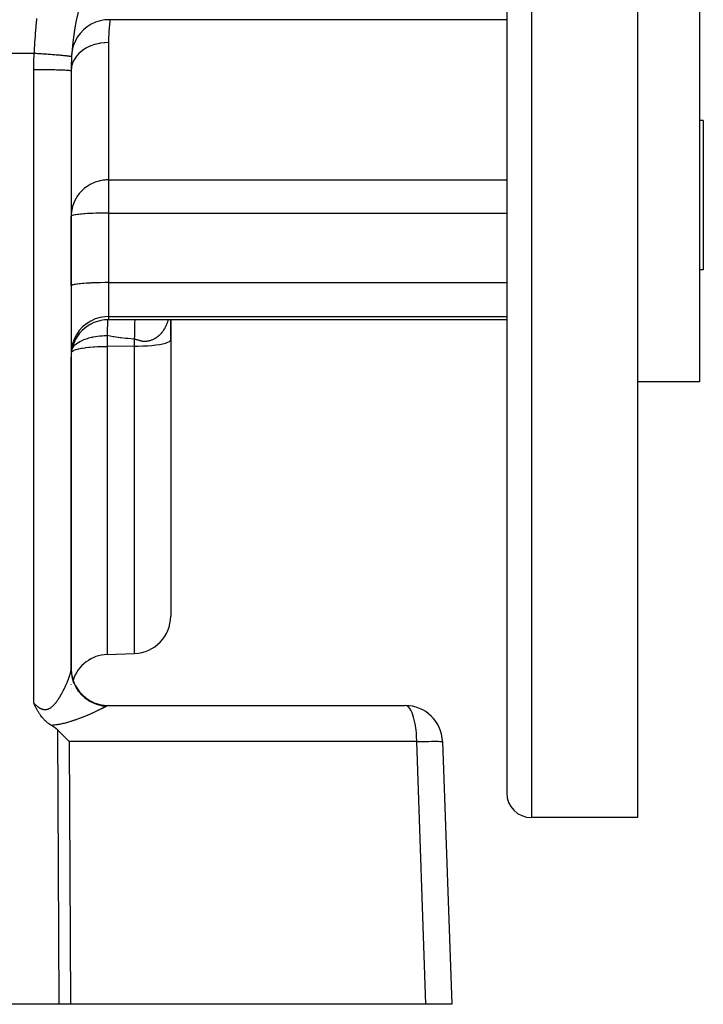
# Model space of a CAD drawing. Extents: x 24 to 1180, y -650 to 283.
# Drawn here: x 824 to 879, y -291 to -212 of the extents above; entities that cross this region are included whole.
import ezdxf

# ---------------------------------------------------------------- set-up
doc = ezdxf.new("R2010")
doc.units = 0
doc.linetypes.add('DASHED', pattern=[11.05, 8.7, -2.35])
doc.layers.get('0').update_dxf_attribs({"linetype": 'CONTINUOUS'})
doc.layers.add('NEVIDI', color=4, linetype='DASHED')

msp = doc.modelspace()

# ---------------------------------------------------------------- linework, layer by layer
at = {"color": 2}
for p, q in [((863, -175.999995), (863, -273.999995)), ((863, -175.999995), (863, -273.999995)), ((873.5, -175.999995), (873.5, -275.999995)), ((878.5, -175.999995), (878.5, -240.999995)), ((830.700837, -211.923768), (830.322164, -211.991054)), ((831.035293, -211.905057), (830.700837, -211.923768)), ((863, -211.905095), (831.035288, -211.905095)), ((828.983434, -212.716473), (828.720299, -212.996972)), ((829.280303, -212.471955), (828.983434, -212.716473)), ((829.606012, -212.267422), (829.280303, -212.471955)), ((829.955209, -212.106231), (829.606012, -212.267422)), ((830.322164, -211.991054), (829.955209, -212.106231)), ((828.495209, -213.308826), (828.311859, -213.646911)), ((828.720299, -212.996972), (828.495209, -213.308826)), ((828.173284, -214.00568), (828.081746, -214.379229)), ((828.311859, -213.646911), (828.173284, -214.00568)), ((828.081746, -214.379229), (828.041531, -214.71178)), ((828, -215.999995), (828, -264.093362)), ((878.8, -219.999995), (878.5, -219.999995)), ((878.8, -219.999995), (878.8, -225.999995)), ((878.8, -225.999995), (878.8, -231.999995)), ((828, -233.282932), (828, -227.694434)), ((878.8, -231.999995), (878.5, -231.999995)), ((828, -233.282932), (828, -238.734735)), ((863, -235.999995), (831, -235.999995)), ((836, -235.999995), (836, -237.614047)), ((836, -237.614047), (836, -235.999995)), ((836, -237.614047), (836, -259.823562)), ((836, -237.614047), (836, -259.823562)), ((828, -238.734735), (828, -238.999995)), ((828, -238.999995), (828, -264.023372)), ((828, -263.999995), (828, -238.999995)), ((878.5, -240.999995), (873.5, -240.999995)), ((830.895302, -262.898889), (833.104698, -262.821735)), ((828, -264.023372), (828, -263.999995)), ((828, -264.093362), (828, -263.999995)), ((828, -264.123069), (828, -264.093362)), ((828, -264.093362), (828, -264.123069)), ((828, -264.227474), (828, -264.213576)), ((828, -264.213697), (828, -264.227474)), ((828, -264.673928), (828, -264.670301)), ((828, -264.670301), (828, -264.673928)), ((828.016367, -264.460216), (828.016305, -264.444651)), ((828, -265.296575), (828, -265.293496)), ((828, -265.609077), (828, -265.608039)), ((828, -265.608044), (828, -265.609077)), ((825.019284, -266.849618), (825, -266.807452)), ((825.030648, -266.874265), (825.019284, -266.849618)), ((825.056193, -266.929086), (825.030648, -266.874265)), ((825.079389, -266.978137), (825.056193, -266.929086)), ((825.093949, -267.008551), (825.079389, -266.978137)), ((825.131823, -267.086257), (825.093949, -267.008551)), ((825.132719, -267.088069), (825.131823, -267.086257)), ((825.135167, -267.093016), (825.132719, -267.088069)), ((825.172664, -267.167653), (825.135167, -267.093016)), ((825.189015, -267.199519), (825.172664, -267.167653)), ((825.214012, -267.247414), (825.189015, -267.199519)), ((825.253124, -267.320337), (825.214012, -267.247414)), ((825.25704, -267.327503), (825.253124, -267.320337)), ((825.263789, -267.339791), (825.25704, -267.327503)), ((825.302129, -267.408192), (825.263789, -267.339791)), ((831, -266.999995), (854.852137, -266.999995)), ((825.328182, -267.453295), (825.302129, -267.408192)), ((825.349672, -267.489661), (825.328182, -267.453295)), ((825.377094, -267.53498), (825.349672, -267.489661)), ((825.400196, -267.572225), (825.377094, -267.53498)), ((825.422996, -267.608158), (825.400196, -267.572225)), ((825.454494, -267.656468), (825.422996, -267.608158)), ((825.482914, -267.698761), (825.454494, -267.656468)), ((825.513138, -267.742416), (825.482914, -267.698761)), ((825.560988, -267.80883), (825.513138, -267.742416)), ((825.577039, -267.830388), (825.560988, -267.80883)), ((825.586075, -267.842369), (825.577039, -267.830388)), ((825.646527, -267.919719), (825.586075, -267.842369)), ((825.689914, -267.972364), (825.646527, -267.919719)), ((825.722186, -268.01007), (825.689914, -267.972364)), ((825.796622, -268.092649), (825.722186, -268.01007)), ((825.804837, -268.101408), (825.796622, -268.092649)), ((825.836762, -268.134812), (825.804837, -268.101408)), ((825.894987, -268.193248), (825.836762, -268.134812)), ((825.90796, -268.205849), (825.894987, -268.193248)), ((825.993549, -268.28537), (825.90796, -268.205849)), ((826.025362, -268.313405), (825.993549, -268.28537)), ((826.101058, -268.377016), (826.025362, -268.313405)), ((826.150351, -268.416217), (826.101058, -268.377016)), ((826.217881, -268.467253), (826.150351, -268.416217)), ((826.284892, -268.515019), (826.217881, -268.467253)), ((826.344086, -268.554963), (826.284892, -268.515019)), ((826.411948, -268.598304), (826.344086, -268.554963)), ((826.742405, -268.827728), (826.411948, -268.598304)), ((826.921168, -268.980446), (826.742405, -268.827728)), ((827.15957, -269.206678), (826.921168, -268.980446)), ((827.199158, -269.244863), (827.15957, -269.206678)), ((827.558638, -269.59981), (827.199158, -269.244863)), ((827.578046, -269.619403), (827.558638, -269.59981)), ((827.84664, -269.895296), (827.578046, -269.619403)), ((857.85031, -269.895296), (858.587302, -290.999995)), ((873.5, -275.999995), (865, -275.999995)), ((827.042122, -290.999995), (816.410871, -290.999995)), ((827.962569, -290.999995), (827.042122, -290.999995)), ((856.509577, -290.999995), (827.962569, -290.999995)), ((858.587302, -290.999995), (856.509577, -290.999995))]:
    msp.add_line(p, q, dxfattribs=at)
for centre, radius, start, end in [((848, -215.999995), 20, 150.000001, 176.749164), ((848, -215.999995), 20, 176.749163, 180.000003), ((831, -238.999995), 3, 90, 180), ((833, -259.823562), 3, 272, 360), ((831, -265.897061), 3, 92, 161.608971), ((831, -263.999995), 3, 180.000002, 270.000056), ((831, -263.999995), 3, 201.302716, 202.405622), ((831, -263.999995), 3, 208.719381, 210.160202), ((831, -263.999995), 3, 216.048536, 217.918131), ((831, -265.897061), 3, 178.431736, 178.476684), ((831, -263.999995), 3, 223.280737, 226.153299), ((831, -263.999995), 3, 230.41032, 233.844614), ((831, -263.999995), 3, 237.406539, 241.537671), ((831, -263.999995), 3, 243.075917, 249.232018), ((831, -263.999995), 3, 250.307229, 256.79206), ((831, -263.999995), 3, 257.539211, 264.614647), ((831, -263.999995), 3, 264.767559, 270), ((854.852137, -269.999995), 3, 2, 90), ((865, -273.999995), 2, 180, 270)]:
    msp.add_arc(centre, radius, start, end, dxfattribs=at)
at = {"layer": 'NEVIDI', "color": 7, "linetype": 'CONTINUOUS'}
for p, q in [((865, -175.999995), (865, -275.999995)), ((825.224218, -212.048858), (825.230964, -211.977598)), ((825.230964, -211.977598), (825.247479, -211.807342)), ((831.035872, -211.900609), (831.035293, -211.905057)), ((831.110658, -211.905057), (831.098288, -212.009006)), ((825.14707, -212.945885), (825.160823, -212.773727)), ((825.160823, -212.773727), (825.166559, -212.703644)), ((825.166559, -212.703644), (825.180944, -212.532064)), ((825.180944, -212.532064), (825.187011, -212.461433)), ((825.187011, -212.461433), (825.202058, -212.29045)), ((825.202058, -212.29045), (825.208467, -212.219361)), ((825.208467, -212.219361), (825.212511, -212.175021)), ((825.212511, -212.175021), (825.224218, -212.048858)), ((831.098288, -212.009006), (831.026174, -212.841429)), ((825.093865, -213.673821), (825.105928, -213.499248)), ((825.105928, -213.499248), (825.110749, -213.431158)), ((825.110749, -213.431158), (825.12336, -213.257295)), ((825.12336, -213.257295), (825.128471, -213.188511)), ((825.128471, -213.188511), (825.141644, -213.015462)), ((825.141644, -213.015462), (825.14707, -212.945885)), ((831.003317, -213.416645), (831, -213.735844)), ((831.01948, -212.963794), (831.003317, -213.416645)), ((831.026174, -212.841429), (831.01948, -212.963794)), ((825.047842, -214.402616), (825.058391, -214.225808)), ((825.058391, -214.225808), (825.062433, -214.159712)), ((825.062433, -214.159712), (825.073486, -213.983368)), ((825.073486, -213.983368), (825.077762, -213.916793)), ((825.077762, -213.916793), (825.089326, -213.741108)), ((825.089326, -213.741108), (825.093865, -213.673821)), ((829.18064, -214.199725), (828.921882, -214.367043)), ((829.194381, -214.191862), (829.18064, -214.199725)), ((829.230139, -214.171835), (829.194381, -214.191862)), ((829.514961, -214.032706), (829.230139, -214.171835)), ((829.529952, -214.026304), (829.514961, -214.032706)), ((829.570237, -214.009518), (829.529952, -214.026304)), ((829.875959, -213.900778), (829.570237, -214.009518)), ((829.891966, -213.895936), (829.875959, -213.900778)), ((829.936113, -213.882997), (829.891966, -213.895936)), ((830.256913, -213.806399), (829.936113, -213.882997)), ((830.273656, -213.803208), (830.256913, -213.806399)), ((830.321266, -213.794552), (830.273656, -213.803208)), ((830.651335, -213.751187), (830.321266, -213.794552)), ((830.668483, -213.749711), (830.651335, -213.751187)), ((830.718451, -213.745837), (830.668483, -213.749711)), ((831, -213.735844), (830.718451, -213.745837)), ((831, -213.735844), (831, -224.768334)), ((696, -214.591026), (825.037011, -214.591026)), ((825.009255, -215.242899), (825.033057, -214.662608)), ((825.033057, -214.662608), (825.037011, -214.591026)), ((825.037011, -214.591026), (825.04401, -214.468447)), ((825.037011, -214.591026), (825.083837, -214.593695)), ((825.04401, -214.468447), (825.047842, -214.402616)), ((825.083837, -214.593695), (825.190303, -214.599859)), ((825.190303, -214.599859), (825.295651, -214.606089)), ((825.295651, -214.606089), (825.385598, -214.611512)), ((825.385598, -214.611512), (825.39421, -214.612037)), ((825.39421, -214.612037), (825.403753, -214.612619)), ((825.403753, -214.612619), (825.510549, -214.619206)), ((825.510549, -214.619206), (825.619989, -214.6261)), ((825.619989, -214.6261), (825.727635, -214.633026)), ((825.727635, -214.633026), (825.779698, -214.636428)), ((825.779698, -214.636428), (825.788146, -214.636983)), ((825.788146, -214.636983), (825.83776, -214.640263)), ((825.83776, -214.640263), (825.945862, -214.647521)), ((825.945862, -214.647521), (826.055788, -214.655063)), ((826.055788, -214.655063), (826.160696, -214.662419)), ((826.160696, -214.662419), (826.163312, -214.662605)), ((826.163312, -214.662605), (826.168708, -214.662987)), ((826.168708, -214.662987), (826.272132, -214.67041)), ((826.272132, -214.67041), (826.377426, -214.678137)), ((826.377426, -214.678137), (826.483362, -214.686093)), ((826.483362, -214.686093), (826.521306, -214.68899)), ((826.521306, -214.68899), (826.528861, -214.689569)), ((826.528861, -214.689569), (826.585597, -214.693956)), ((826.585597, -214.693956), (826.687737, -214.702007)), ((826.687737, -214.702007), (826.785969, -214.709947)), ((826.785969, -214.709947), (826.855493, -214.715693)), ((826.855493, -214.715693), (826.862203, -214.716254)), ((826.862203, -214.716254), (826.883559, -214.718044)), ((826.883559, -214.718044), (826.976562, -214.725973)), ((826.976562, -214.725973), (827.068112, -214.734)), ((827.068112, -214.734), (827.154628, -214.741812)), ((827.154628, -214.741812), (827.157016, -214.742031)), ((827.157016, -214.742031), (827.163181, -214.742598)), ((827.163181, -214.742598), (827.239376, -214.749705)), ((827.239376, -214.749705), (827.31891, -214.757358)), ((827.31891, -214.757358), (827.396175, -214.765052)), ((827.396175, -214.765052), (827.420555, -214.76754)), ((827.420555, -214.76754), (827.425881, -214.768088)), ((827.425881, -214.768088), (827.468088, -214.772481)), ((827.468088, -214.772481), (827.53715, -214.779901)), ((827.53715, -214.779901), (827.600464, -214.786997)), ((827.600464, -214.786997), (827.641461, -214.791769)), ((827.641461, -214.791769), (827.645678, -214.792269)), ((827.645678, -214.792269), (827.660623, -214.794054)), ((827.660623, -214.794054), (827.715157, -214.800775)), ((827.715157, -214.800775), (827.766374, -214.807441)), ((827.766374, -214.807441), (827.812131, -214.813766)), ((827.812131, -214.813766), (827.815633, -214.814268)), ((827.815633, -214.814268), (827.818912, -214.81474)), ((827.818912, -214.81474), (827.854203, -214.81999)), ((827.854203, -214.81999), (827.890868, -214.825844)), ((827.890868, -214.825844), (827.923658, -214.831556)), ((827.923658, -214.831556), (827.940106, -214.834656)), ((827.940106, -214.834656), (827.942194, -214.835064)), ((827.942194, -214.835064), (827.951387, -214.836902)), ((827.951387, -214.836902), (827.975289, -214.842102)), ((827.975289, -214.842102), (827.994496, -214.846945)), ((827.994496, -214.846945), (828.009886, -214.851625)), ((828.009886, -214.851625), (828.012508, -214.852545)), ((828.012508, -214.852545), (828.013472, -214.852896)), ((828.013472, -214.852896), (828.021005, -214.855971)), ((828.021005, -214.855971), (828.028365, -214.86014)), ((828.028365, -214.86014), (828.031823, -214.863987)), ((828.031823, -214.863987), (828.032183, -214.865847)), ((828.21853, -215.151676), (828.107529, -215.399242)), ((828.225029, -215.139639), (828.21853, -215.151676)), ((828.240077, -215.112496), (828.225029, -215.139639)), ((828.393349, -214.879203), (828.240077, -215.112496)), ((828.401924, -214.867919), (828.393349, -214.879203)), ((828.422279, -214.841718), (828.401924, -214.867919)), ((828.614631, -214.626904), (828.422279, -214.841718)), ((828.625259, -214.616451), (828.614631, -214.626904)), ((828.650878, -214.591759), (828.625259, -214.616451)), ((828.878679, -214.398998), (828.650878, -214.591759)), ((828.89091, -214.389821), (828.878679, -214.398998)), ((828.921882, -214.367043), (828.89091, -214.389821)), ((825, -215.895296), (825.006972, -215.329027)), ((825, -266.807452), (825, -215.895296)), ((825, -215.895296), (825.273509, -215.895732)), ((825.006972, -215.329027), (825.009255, -215.242899)), ((825.273509, -215.895732), (825.34006, -215.895971)), ((825.34006, -215.895971), (825.348729, -215.896006)), ((825.348729, -215.896006), (825.647286, -215.897762)), ((825.647286, -215.897762), (825.734615, -215.898484)), ((825.734615, -215.898484), (825.743087, -215.898559)), ((825.743087, -215.898559), (826.010847, -215.901419)), ((826.010847, -215.901419), (826.116165, -215.902812)), ((826.116165, -215.902812), (826.124016, -215.902923)), ((826.124016, -215.902923), (826.358405, -215.906644)), ((826.358405, -215.906644), (826.477455, -215.908873)), ((826.477455, -215.908873), (826.485052, -215.909024)), ((826.485052, -215.909024), (826.684232, -215.913353)), ((826.684232, -215.913353), (826.812615, -215.916568)), ((826.812615, -215.916568), (826.819346, -215.916747)), ((826.819346, -215.916747), (826.983298, -215.92144)), ((826.983298, -215.92144), (827.115132, -215.925746)), ((827.115132, -215.925746), (827.121321, -215.925962)), ((827.121321, -215.925962), (827.250896, -215.930779)), ((827.250896, -215.930779), (827.380061, -215.936258)), ((827.380061, -215.936258), (827.385369, -215.9365)), ((827.385369, -215.9365), (827.482613, -215.941216)), ((827.482613, -215.941216), (827.602447, -215.947911)), ((828.020333, -215.73683), (828, -215.999995)), ((828.022386, -215.723915), (828.020333, -215.73683)), ((828.026988, -215.696979), (828.022386, -215.723915)), ((828.093492, -215.439158), (828.026988, -215.696979)), ((828.097809, -215.426564), (828.093492, -215.439158)), ((828.107529, -215.399242), (828.097809, -215.426564)), ((827.602447, -215.947911), (827.60665, -215.948167)), ((827.60665, -215.948167), (827.674834, -215.952587)), ((827.674834, -215.952587), (827.778181, -215.960484)), ((827.778181, -215.960484), (827.781473, -215.960767)), ((827.781473, -215.960767), (827.824569, -215.964717)), ((827.824569, -215.964717), (827.904402, -215.973775)), ((827.904402, -215.973775), (827.906514, -215.974061)), ((827.906514, -215.974061), (827.929338, -215.977405)), ((827.929338, -215.977405), (827.978639, -215.987523)), ((827.978639, -215.987523), (827.979663, -215.987824)), ((827.979663, -215.987824), (827.987506, -215.990449)), ((827.987506, -215.990449), (828, -215.999995)), ((829.230144, -225.331789), (829.054596, -225.466964)), ((829.285718, -225.293123), (829.230144, -225.331789)), ((829.540364, -225.138031), (829.285718, -225.293123)), ((829.570402, -225.121934), (829.540364, -225.138031)), ((829.643372, -225.084611), (829.570402, -225.121934)), ((829.886197, -224.977474), (829.643372, -225.084611)), ((829.9362, -224.958478), (829.886197, -224.977474)), ((830.051182, -224.918536), (829.9362, -224.958478)), ((830.132888, -224.893226), (830.051182, -224.918536)), ((830.317846, -224.844983), (830.132888, -224.893226)), ((830.321274, -224.844205), (830.317846, -224.844983)), ((830.465747, -224.815107), (830.321274, -224.844205)), ((830.581271, -224.796977), (830.465747, -224.815107)), ((830.588776, -224.795954), (830.581271, -224.796977)), ((830.694208, -224.783575), (830.588776, -224.795954)), ((830.718567, -224.781238), (830.694208, -224.783575)), ((830.787943, -224.775653), (830.718567, -224.781238)), ((830.875203, -224.770867), (830.787943, -224.775653)), ((830.96091, -224.768582), (830.875203, -224.770867)), ((831, -224.768334), (830.96091, -224.768582)), ((831, -224.768334), (831, -227.432967)), ((831, -224.768334), (863, -224.768334)), ((828.422296, -226.197495), (828.398266, -226.237582)), ((828.462648, -226.133286), (828.422296, -226.197495)), ((828.650923, -225.874431), (828.462648, -226.133286)), ((828.694823, -225.821791), (828.650923, -225.874431)), ((828.92183, -225.584121), (828.694823, -225.821791)), ((828.969598, -225.540338), (828.92183, -225.584121)), ((829.054596, -225.466964), (828.969598, -225.540338)), ((828.107517, -226.918088), (828.043672, -227.196973)), ((828.134977, -226.826609), (828.107517, -226.918088)), ((828.240062, -226.547501), (828.134977, -226.826609)), ((828.275236, -226.470102), (828.240062, -226.547501)), ((828.398266, -226.237582), (828.275236, -226.470102)), ((828.002474, -227.575627), (828, -227.694434)), ((828.012498, -227.670593), (828, -227.694434)), ((828.026983, -227.302861), (828.002474, -227.575627)), ((828.024031, -227.661406), (828.012498, -227.670593)), ((828.07068, -227.638012), (828.024031, -227.661406)), ((828.043672, -227.196973), (828.026983, -227.302861)), ((828.095727, -227.628911), (828.07068, -227.638012)), ((828.175463, -227.606325), (828.095727, -227.628911)), ((828.213927, -227.597468), (828.175463, -227.606325)), ((828.325193, -227.576037), (828.213927, -227.597468)), ((828.328135, -227.575534), (828.325193, -227.576037)), ((828.37652, -227.567613), (828.328135, -227.575534)), ((828.517446, -227.547636), (828.37652, -227.567613)), ((828.580961, -227.539791), (828.517446, -227.547636)), ((828.749138, -227.521575), (828.580961, -227.539791)), ((828.823625, -227.514475), (828.749138, -227.521575)), ((829.016651, -227.49826), (828.823625, -227.514475)), ((829.100812, -227.492032), (829.016651, -227.49826)), ((829.315743, -227.478062), (829.100812, -227.492032)), ((829.407794, -227.472831), (829.315743, -227.478062)), ((829.641653, -227.461305), (829.407794, -227.472831)), ((829.739688, -227.457159), (829.641653, -227.461305)), ((829.989161, -227.448257), (829.739688, -227.457159)), ((830.091392, -227.445248), (829.989161, -227.448257)), ((830.352642, -227.439127), (830.091392, -227.445248)), ((830.457252, -227.437282), (830.352642, -227.439127)), ((830.726537, -227.434056), (830.457252, -227.437282)), ((830.831648, -227.433379), (830.726537, -227.434056)), ((831, -227.432967), (830.831648, -227.433379)), ((831, -227.432967), (831, -233.021465)), ((831, -227.432967), (863, -227.432967)), ((828.012494, -233.259095), (828, -233.282932)), ((828.026988, -233.24794), (828.012494, -233.259095)), ((828.070662, -233.226518), (828.026988, -233.24794)), ((828.107529, -233.213557), (828.070662, -233.226518)), ((828.175463, -233.194824), (828.107529, -233.213557)), ((828.240077, -233.180443), (828.175463, -233.194824)), ((828.325162, -233.16454), (828.240077, -233.180443)), ((828.422279, -233.149173), (828.325162, -233.16454)), ((828.517388, -233.136142), (828.422279, -233.149173)), ((828.650879, -233.120308), (828.517388, -233.136142)), ((828.749104, -233.110077), (828.650879, -233.120308)), ((828.921882, -233.094357), (828.749104, -233.110077)), ((829.016685, -233.086755), (828.921882, -233.094357)), ((829.230139, -233.071814), (829.016685, -233.086755)), ((829.315768, -233.066559), (829.230139, -233.071814)), ((829.570237, -233.05307), (829.315768, -233.066559)), ((829.641562, -233.049807), (829.570237, -233.05307)), ((829.936113, -233.038459), (829.641562, -233.049807)), ((829.989154, -233.036755), (829.936113, -233.038459)), ((830.321267, -233.028245), (829.989154, -233.036755)), ((830.352715, -233.027624), (830.321267, -233.028245)), ((830.718452, -233.022619), (830.352715, -233.027624)), ((830.726423, -233.022555), (830.718452, -233.022619)), ((831, -233.021465), (830.726423, -233.022555)), ((831, -233.021465), (831, -235.747367)), ((831, -233.021465), (863, -233.021465)), ((829.230139, -236.322623), (828.921882, -236.580185)), ((829.570237, -236.108459), (829.230139, -236.322623)), ((829.936113, -235.941524), (829.570237, -236.108459)), ((830.321267, -235.824827), (829.936113, -235.941524)), ((830.718452, -235.760552), (830.321267, -235.824827)), ((831, -235.747367), (830.718452, -235.760552)), ((830.910576, -236.459136), (830.90439, -236.699735)), ((830.910963, -236.446151), (830.910576, -236.459136)), ((830.91129, -236.435334), (830.910963, -236.446151)), ((830.919051, -236.214394), (830.91129, -236.435334)), ((830.919124, -236.212599), (830.919051, -236.214394)), ((830.919502, -236.203335), (830.919124, -236.212599)), ((830.928472, -236.01495), (830.919502, -236.203335)), ((830.928828, -236.008572), (830.928472, -236.01495)), ((830.928902, -236.00724), (830.928828, -236.008572)), ((830.92916, -236.003326), (830.928902, -236.00724)), ((831, -235.747367), (831, -235.999995)), ((831, -235.747367), (863, -235.747367)), ((833.118056, -236.570336), (833.120567, -236.472645)), ((833.120567, -236.472645), (833.12155, -236.437357)), ((833.12155, -236.437357), (833.125552, -236.30785)), ((833.125552, -236.30785), (833.125924, -236.296845)), ((833.125924, -236.296845), (833.127572, -236.249879)), ((833.127572, -236.249879), (833.128715, -236.218969)), ((833.128715, -236.218969), (833.134838, -236.073381)), ((833.134838, -236.073381), (833.135265, -236.064346)), ((833.135265, -236.064346), (833.13561, -236.057142)), ((833.13561, -236.057142), (833.136901, -236.030927)), ((833.136901, -236.030927), (833.138672, -235.999995)), ((835.613292, -236.537145), (835.637984, -236.485263)), ((835.637984, -236.485263), (835.641985, -236.476597)), ((835.641985, -236.476597), (835.665748, -236.423539)), ((835.665748, -236.423539), (835.669528, -236.414835)), ((835.669528, -236.414835), (835.692303, -236.360751)), ((835.692303, -236.360751), (835.695925, -236.351878)), ((835.695925, -236.351878), (835.717729, -236.296755)), ((835.717729, -236.296755), (835.721184, -236.287741)), ((835.721184, -236.287741), (835.742069, -236.231455)), ((835.742069, -236.231455), (835.745366, -236.222274)), ((835.745366, -236.222274), (835.746611, -236.218787)), ((835.746611, -236.218787), (835.765234, -236.165112)), ((835.765234, -236.165112), (835.768434, -236.15559)), ((835.768434, -236.15559), (835.769307, -236.152979)), ((835.769307, -236.152979), (835.787399, -236.097231)), ((835.787399, -236.097231), (835.790392, -236.087701)), ((835.790392, -236.087701), (835.808411, -236.028295)), ((835.808411, -236.028295), (835.811269, -236.018536)), ((835.811269, -236.018536), (835.816507, -235.999995)), ((828.422279, -237.20648), (828.240077, -237.563751)), ((828.650879, -236.876679), (828.422279, -237.20648)), ((828.921882, -236.580185), (828.650879, -236.876679)), ((830.305702, -237.307326), (830.497303, -237.28964)), ((830.497303, -237.28964), (830.646266, -237.279902)), ((830.646266, -237.279902), (830.877539, -237.271552)), ((830.877539, -237.271552), (830.895302, -237.271247)), ((830.89806, -237.048921), (830.895302, -237.271247)), ((830.895302, -237.271247), (830.895302, -238.143048)), ((831.369348, -237.367052), (830.895302, -237.271247)), ((830.898699, -237.005896), (830.89806, -237.048921)), ((830.898901, -236.992822), (830.898699, -237.005896)), ((830.903542, -236.738814), (830.898901, -236.992822)), ((830.904122, -236.711915), (830.903542, -236.738814)), ((830.90439, -236.699735), (830.904122, -236.711915)), ((833.104716, -237.553597), (833.106596, -237.2904)), ((833.106596, -237.2904), (833.107023, -237.245367)), ((833.107023, -237.245367), (833.10712, -237.235593)), ((833.10712, -237.235593), (833.107276, -237.220297)), ((833.107276, -237.220297), (833.110013, -236.996184)), ((833.110013, -236.996184), (833.110637, -236.95358)), ((833.110637, -236.95358), (833.111572, -236.893981)), ((833.111572, -236.893981), (833.111803, -236.879961)), ((833.111803, -236.879961), (833.114691, -236.722394)), ((833.114691, -236.722394), (833.115498, -236.683314)), ((833.115498, -236.683314), (833.117753, -236.582956)), ((833.117753, -236.582956), (833.118056, -236.570336)), ((835.011171, -237.315377), (835.049724, -237.283271)), ((835.049724, -237.283271), (835.055891, -237.277981)), ((835.055891, -237.277981), (835.09365, -237.244617)), ((835.09365, -237.244617), (835.099713, -237.239101)), ((835.099713, -237.239101), (835.112737, -237.227096)), ((835.112737, -237.227096), (835.136705, -237.204443)), ((835.136705, -237.204443), (835.142585, -237.198771)), ((835.142585, -237.198771), (835.178746, -237.162872)), ((835.178746, -237.162872), (835.184516, -237.156978)), ((835.184516, -237.156978), (835.219853, -237.119829)), ((835.219853, -237.119829), (835.225511, -237.11371)), ((835.225511, -237.11371), (835.260043, -237.075279)), ((835.260043, -237.075279), (835.260493, -237.074767)), ((835.260493, -237.074767), (835.265573, -237.068948)), ((835.265573, -237.068948), (835.299273, -237.029252)), ((835.299273, -237.029252), (835.304749, -237.022615)), ((835.304749, -237.022615), (835.337654, -236.981589)), ((835.337654, -236.981589), (835.342913, -236.974843)), ((835.342913, -236.974843), (835.373993, -236.933869)), ((835.373993, -236.933869), (835.375064, -236.932422)), ((835.375064, -236.932422), (835.380196, -236.925457)), ((835.380196, -236.925457), (835.41156, -236.881661)), ((835.41156, -236.881661), (835.41657, -236.874463)), ((835.41657, -236.874463), (835.447117, -236.829308)), ((835.447117, -236.829308), (835.451957, -236.821945)), ((835.451957, -236.821945), (835.48176, -236.775286)), ((835.48176, -236.775286), (835.486503, -236.767643)), ((835.486503, -236.767643), (835.515354, -236.719776)), ((835.515354, -236.719776), (835.520023, -236.7118)), ((835.520023, -236.7118), (835.54788, -236.662806)), ((835.54788, -236.662806), (835.55231, -236.654782)), ((835.55231, -236.654782), (835.579068, -236.604872)), ((835.579068, -236.604872), (835.583423, -236.596506)), ((835.583423, -236.596506), (835.594012, -236.575863)), ((835.594012, -236.575863), (835.609123, -236.545645)), ((835.609123, -236.545645), (835.613292, -236.537145)), ((828.107529, -237.94209), (828.026988, -238.33493)), ((828.240077, -237.563751), (828.107529, -237.94209)), ((828.216751, -238.122501), (828.308476, -238.029417)), ((828.308476, -238.029417), (828.381755, -237.966212)), ((828.381755, -237.966212), (828.51333, -237.869365)), ((828.51333, -237.869365), (828.589266, -237.820714)), ((828.589266, -237.820714), (828.700429, -237.756799)), ((828.700429, -237.756799), (828.756815, -237.727179)), ((828.756815, -237.727179), (828.835828, -237.688403)), ((828.835828, -237.688403), (829.030966, -237.60421)), ((829.030966, -237.60421), (829.117483, -237.571379)), ((829.117483, -237.571379), (829.328333, -237.501027)), ((829.328333, -237.501027), (829.429857, -237.471479)), ((829.429857, -237.471479), (829.642843, -237.417478)), ((829.642843, -237.417478), (829.755561, -237.392894)), ((829.755561, -237.392894), (829.767647, -237.390412)), ((829.767647, -237.390412), (829.969978, -237.353057)), ((829.969978, -237.353057), (830.125326, -237.329482)), ((830.125326, -237.329482), (830.305702, -237.307326)), ((831.435474, -237.378201), (831.369348, -237.367052)), ((831.933015, -237.449011), (831.435474, -237.378201)), ((831.999991, -237.457104), (831.933015, -237.449011)), ((832.386813, -237.498759), (831.999991, -237.457104)), ((832.497762, -237.50922), (832.386813, -237.498759)), ((832.564493, -237.515223), (832.497762, -237.50922)), ((833.062008, -237.554119), (832.564493, -237.515223)), ((833.104698, -237.557049), (833.062008, -237.554119)), ((833.104698, -237.557051), (833.104716, -237.553597)), ((833.104698, -238.129777), (833.104698, -237.557049)), ((833.104699, -237.557047), (833.105375, -237.557145)), ((833.105375, -237.557145), (833.113964, -237.558442)), ((833.113964, -237.558442), (833.167071, -237.568463)), ((833.167071, -237.568463), (833.175825, -237.570413)), ((833.175825, -237.570413), (833.228913, -237.58372)), ((833.228913, -237.58372), (833.237581, -237.586101)), ((833.237581, -237.586101), (833.290606, -237.601619)), ((833.290606, -237.601619), (833.299191, -237.604251)), ((833.299191, -237.604251), (833.352016, -237.620858)), ((833.352016, -237.620858), (833.360686, -237.623617)), ((833.360686, -237.623617), (833.369548, -237.626436)), ((833.369548, -237.626436), (833.413232, -237.640213)), ((833.413232, -237.640213), (833.421765, -237.642861)), ((833.421765, -237.642861), (833.474136, -237.658648)), ((833.474136, -237.658648), (833.482655, -237.661125)), ((833.482655, -237.661125), (833.534747, -237.675558)), ((833.534747, -237.675558), (833.543284, -237.67779)), ((833.543284, -237.67779), (833.595164, -237.690422)), ((833.595164, -237.690422), (833.603653, -237.692331)), ((833.603653, -237.692331), (833.655295, -237.702938)), ((833.655295, -237.702938), (833.663753, -237.704504)), ((833.663753, -237.704504), (833.71521, -237.712945)), ((833.71521, -237.712945), (833.723595, -237.71414)), ((833.723595, -237.71414), (833.757028, -237.7184)), ((833.757028, -237.7184), (833.774823, -237.720336)), ((833.774823, -237.720336), (833.783176, -237.721166)), ((833.783176, -237.721166), (833.834195, -237.725123)), ((833.834195, -237.725123), (833.842491, -237.725587)), ((833.842491, -237.725587), (833.89335, -237.727339)), ((833.89335, -237.727339), (833.901563, -237.727448)), ((833.901563, -237.727448), (833.952141, -237.727075)), ((833.952141, -237.727075), (833.96034, -237.726846)), ((833.96034, -237.726846), (834.010563, -237.724437)), ((834.010563, -237.724437), (834.018694, -237.723887)), ((834.018694, -237.723887), (834.068351, -237.719554)), ((834.068351, -237.719554), (834.076438, -237.718692)), ((834.076438, -237.718692), (834.125693, -237.712492)), ((834.125693, -237.712492), (834.13129, -237.711685)), ((834.13129, -237.711685), (834.133619, -237.711343)), ((834.131385, -238.091987), (834.485965, -238.06234)), ((834.133619, -237.711343), (834.182206, -237.703389)), ((834.182206, -237.703389), (834.190198, -237.701932)), ((834.190198, -237.701932), (834.238371, -237.692266)), ((834.238371, -237.692266), (834.246138, -237.690567)), ((834.246138, -237.690567), (834.293778, -237.679297)), ((834.293778, -237.679297), (834.301452, -237.677345)), ((834.301452, -237.677345), (834.348586, -237.664517)), ((834.348586, -237.664517), (834.356243, -237.662296)), ((834.356243, -237.662296), (834.402908, -237.647932)), ((834.402908, -237.647932), (834.410394, -237.645493)), ((834.410394, -237.645493), (834.456519, -237.629653)), ((834.456519, -237.629653), (834.463949, -237.626969)), ((834.463949, -237.626969), (834.486125, -237.618738)), ((834.485965, -238.06234), (834.814993, -238.024935)), ((834.486125, -237.618738), (834.509616, -237.609659)), ((834.509616, -237.609659), (834.516959, -237.606745)), ((834.516959, -237.606745), (834.562087, -237.588026)), ((834.562087, -237.588026), (834.569316, -237.584896)), ((834.569316, -237.584896), (834.613939, -237.564759)), ((834.613939, -237.564759), (834.62111, -237.56139)), ((834.62111, -237.56139), (834.665228, -237.539833)), ((834.665228, -237.539833), (834.672353, -237.536216)), ((834.672353, -237.536216), (834.715908, -237.513266)), ((834.715908, -237.513266), (834.722907, -237.509442)), ((834.722907, -237.509442), (834.765972, -237.485062)), ((834.765972, -237.485062), (834.772908, -237.480996)), ((834.772908, -237.480996), (834.815256, -237.455309)), ((834.814993, -238.024935), (835.112692, -237.980423)), ((834.815256, -237.455309), (834.81548, -237.455169)), ((834.81548, -237.455169), (834.822301, -237.45089)), ((834.822301, -237.45089), (834.864281, -237.423662)), ((834.864281, -237.423662), (834.870985, -237.419169)), ((834.870985, -237.419169), (834.912086, -237.390722)), ((834.912086, -237.390722), (834.918667, -237.38602)), ((834.918667, -237.38602), (834.95893, -237.356338)), ((834.95893, -237.356338), (834.965376, -237.351435)), ((834.965376, -237.351435), (835.004759, -237.320558)), ((835.004759, -237.320558), (835.011171, -237.315377)), ((835.112692, -237.980423), (835.373869, -237.929578)), ((835.373869, -237.929578), (835.594008, -237.873277)), ((835.594008, -237.873277), (835.769303, -237.812496)), ((835.769303, -237.812496), (835.896724, -237.748283)), ((835.896724, -237.748283), (835.974069, -237.68175)), ((835.974069, -237.68175), (836, -237.614047)), ((828.026988, -238.33493), (828, -238.734735)), ((828.005075, -238.645102), (828.006267, -238.641889)), ((828.011572, -238.510555), (828.013042, -238.504391)), ((828.025931, -238.591075), (828.026996, -238.590139)), ((828.029061, -238.588325), (828.096996, -238.528618)), ((828.085892, -238.309946), (828.097005, -238.286942)), ((828.096996, -238.528618), (828.103276, -238.524542)), ((828.097005, -238.286942), (828.150422, -238.204781)), ((828.103276, -238.524542), (828.216765, -238.466183)), ((828.150422, -238.204781), (828.209678, -238.130542)), ((828.209678, -238.130542), (828.216751, -238.122501)), ((828.216765, -238.466183), (828.230697, -238.46033)), ((828.230697, -238.46033), (828.381711, -238.406875)), ((828.381711, -238.406875), (828.405992, -238.399548)), ((828.405992, -238.399548), (828.589157, -238.351655)), ((828.589157, -238.351655), (828.626131, -238.343248)), ((828.626131, -238.343248), (828.835903, -238.30139)), ((828.835903, -238.30139), (828.887308, -238.292402)), ((828.887308, -238.292402), (829.117638, -238.256959)), ((829.117638, -238.256959), (829.185007, -238.24789)), ((829.185007, -238.24789), (829.429921, -238.219051)), ((829.429921, -238.219051), (829.514035, -238.210486)), ((829.514035, -238.210486), (829.767688, -238.188281)), ((829.767688, -238.188281), (829.868615, -238.180838)), ((829.868615, -238.180838), (830.125462, -238.165147)), ((830.125462, -238.165147), (830.242923, -238.159437)), ((830.242923, -238.159437), (830.497429, -238.150027)), ((830.497429, -238.150027), (830.630318, -238.146667)), ((830.630318, -238.146667), (830.877554, -238.143164)), ((830.877554, -238.143164), (830.895302, -238.143048)), ((833.104698, -238.129777), (830.895302, -238.143048)), ((830.895302, -238.143048), (830.895302, -262.898889)), ((833.104698, -238.129777), (833.369682, -238.126158)), ((833.104698, -262.821735), (833.104698, -238.129777)), ((833.369682, -238.126158), (833.757077, -238.113389)), ((833.757077, -238.113389), (834.131385, -238.091987)), ((827.988244, -264.214584), (827.992032, -264.190134)), ((827.992032, -264.190134), (827.992529, -264.186634)), ((827.992529, -264.186634), (827.995498, -264.163453)), ((827.995498, -264.163453), (827.995873, -264.160138)), ((827.995873, -264.160138), (827.997993, -264.138361)), ((827.997993, -264.138361), (827.998242, -264.13526)), ((827.998242, -264.13526), (827.999501, -264.11489)), ((827.999501, -264.11489), (827.999622, -264.111995)), ((828, -264.093357), (828.018368, -264.420064)), ((827.743466, -264.990458), (827.760694, -264.947107)), ((827.760694, -264.947107), (827.763186, -264.940774)), ((827.763186, -264.940774), (827.779837, -264.898032)), ((827.779837, -264.898032), (827.782246, -264.891782)), ((827.782246, -264.891782), (827.798341, -264.849599)), ((827.798341, -264.849599), (827.80067, -264.843427)), ((827.80067, -264.843427), (827.816181, -264.80187)), ((827.816181, -264.80187), (827.818424, -264.795792)), ((827.818424, -264.795792), (827.824551, -264.779093)), ((827.824551, -264.779093), (827.833318, -264.754946)), ((827.833318, -264.754946), (827.835499, -264.748893)), ((827.835499, -264.748893), (827.84974, -264.708855)), ((827.84974, -264.708855), (827.851791, -264.703015)), ((827.851791, -264.703015), (827.865391, -264.663757)), ((827.865391, -264.663757), (827.867343, -264.658044)), ((827.867343, -264.658044), (827.880243, -264.619736)), ((827.880243, -264.619736), (827.882089, -264.614171)), ((827.882089, -264.614171), (827.894285, -264.576841)), ((827.894285, -264.576841), (827.896044, -264.571368)), ((827.896044, -264.571368), (827.907501, -264.535127)), ((827.907501, -264.535127), (827.909136, -264.529863)), ((827.909136, -264.529863), (827.919873, -264.494653)), ((827.919873, -264.494653), (827.921396, -264.48956)), ((827.921396, -264.48956), (827.929302, -264.462688)), ((827.929302, -264.462688), (827.931377, -264.455505)), ((827.931377, -264.455505), (827.932795, -264.450559)), ((827.932795, -264.450559), (827.942038, -264.417596)), ((827.942038, -264.417596), (827.94337, -264.412726)), ((827.94337, -264.412726), (827.95185, -264.380939)), ((827.95185, -264.380939), (827.953048, -264.376325)), ((827.953048, -264.376325), (827.960793, -264.345612)), ((827.960793, -264.345612), (827.961876, -264.341181)), ((827.961876, -264.341181), (827.968849, -264.311669)), ((827.968849, -264.311669), (827.969818, -264.307416)), ((827.969818, -264.307416), (827.976013, -264.279125)), ((827.976013, -264.279125), (827.976869, -264.275041)), ((827.976869, -264.275041), (827.982275, -264.247995)), ((827.982275, -264.247995), (827.983012, -264.244107)), ((827.983012, -264.244107), (827.987507, -264.218989)), ((827.987507, -264.218989), (827.987613, -264.218359)), ((827.987613, -264.218359), (827.988244, -264.214584)), ((828.018368, -264.420064), (828.018968, -264.425345)), ((828.018968, -264.425345), (828.01991, -264.433465)), ((828.01991, -264.433465), (828.08592, -264.796105)), ((828.08592, -264.796105), (828.087205, -264.801263)), ((828.087205, -264.801263), (828.089193, -264.809164)), ((828.089193, -264.809164), (828.202366, -265.161225)), ((827.370897, -265.80269), (827.396427, -265.752954)), ((827.396427, -265.752954), (827.400151, -265.745638)), ((827.400151, -265.745638), (827.42517, -265.696057)), ((827.42517, -265.696057), (827.428811, -265.68878)), ((827.428811, -265.68878), (827.45323, -265.639566)), ((827.45323, -265.639566), (827.45684, -265.63223)), ((827.45684, -265.63223), (827.480707, -265.583325)), ((827.480707, -265.583325), (827.482621, -265.579372)), ((827.482621, -265.579372), (827.484204, -265.576099)), ((827.484204, -265.576099), (827.507509, -265.527555)), ((827.507509, -265.527555), (827.510904, -265.520424)), ((827.510904, -265.520424), (827.533655, -265.472256)), ((827.533655, -265.472256), (827.536991, -265.465134)), ((827.536991, -265.465134), (827.559202, -265.417336)), ((827.559202, -265.417336), (827.562487, -265.410208)), ((827.562487, -265.410208), (827.584135, -265.362857)), ((827.584135, -265.362857), (827.587288, -265.355904)), ((827.587288, -265.355904), (827.608449, -265.308855)), ((827.608449, -265.308855), (827.611517, -265.301977)), ((827.611517, -265.301977), (827.632109, -265.255426)), ((827.632109, -265.255426), (827.635096, -265.248617)), ((827.635096, -265.248617), (827.655138, -265.20254)), ((827.655138, -265.20254), (827.658055, -265.195778)), ((827.658055, -265.195778), (827.674883, -265.156461)), ((827.674883, -265.156461), (827.677522, -265.150248)), ((827.677522, -265.150248), (827.680409, -265.143438)), ((827.680409, -265.143438), (827.699276, -265.098531)), ((827.699276, -265.098531), (827.702079, -265.091799)), ((827.702079, -265.091799), (827.720411, -265.047374)), ((827.720411, -265.047374), (827.723073, -265.040862)), ((827.723073, -265.040862), (827.740887, -264.996885)), ((827.740887, -264.996885), (827.743466, -264.990458)), ((828.202366, -265.161225), (828.203928, -265.165194)), ((828.203928, -265.165194), (828.207006, -265.172966)), ((828.207006, -265.172966), (828.364754, -265.506786)), ((828.364754, -265.506786), (828.367336, -265.511455)), ((828.367336, -265.511455), (828.37134, -265.518657)), ((828.37134, -265.518657), (828.571955, -265.830447)), ((826.902292, -266.588629), (826.934852, -266.541922)), ((826.934852, -266.541922), (826.939701, -266.53486)), ((826.939701, -266.53486), (826.971665, -266.487634)), ((826.971665, -266.487634), (826.976413, -266.480519)), ((826.976413, -266.480519), (826.983366, -266.470053)), ((826.983366, -266.470053), (827.007845, -266.432766)), ((827.007845, -266.432766), (827.012518, -266.425572)), ((827.012518, -266.425572), (827.043349, -266.377481)), ((827.043349, -266.377481), (827.047956, -266.370205)), ((827.047956, -266.370205), (827.078232, -266.321793)), ((827.078232, -266.321793), (827.082756, -266.314471)), ((827.082756, -266.314471), (827.112543, -266.26571)), ((827.112543, -266.26571), (827.117015, -266.258307)), ((827.117015, -266.258307), (827.146288, -266.209312)), ((827.146288, -266.209312), (827.150643, -266.201946)), ((827.150643, -266.201946), (827.179472, -266.152662)), ((827.179472, -266.152662), (827.183683, -266.145388)), ((827.183683, -266.145388), (827.212095, -266.095816)), ((827.212095, -266.095816), (827.216231, -266.088529)), ((827.216231, -266.088529), (827.24413, -266.038885)), ((827.24413, -266.038885), (827.248241, -266.031499)), ((827.248241, -266.031499), (827.250917, -266.026681)), ((827.250917, -266.026681), (827.275666, -265.981762)), ((827.275666, -265.981762), (827.279671, -265.974431)), ((827.279671, -265.974431), (827.306712, -265.92448)), ((827.306712, -265.92448), (827.31065, -265.91714)), ((827.31065, -265.91714), (827.337195, -265.867212)), ((827.337195, -265.867212), (827.341114, -265.859774)), ((827.341114, -265.859774), (827.367097, -265.810029)), ((827.367097, -265.810029), (827.370897, -265.80269)), ((828.571955, -265.830447), (828.574497, -265.833895)), ((828.574497, -265.833895), (828.579479, -265.840623)), ((828.579479, -265.840623), (828.818509, -266.123665)), ((828.818509, -266.123665), (828.822211, -266.127523)), ((828.822211, -266.127523), (828.827897, -266.133425)), ((828.827897, -266.133425), (829.102155, -266.383933)), ((829.102155, -266.383933), (829.106248, -266.387223)), ((829.106248, -266.387223), (829.112655, -266.39235)), ((829.112655, -266.39235), (829.417229, -266.60585)), ((825, -266.807452), (825.026925, -266.833741)), ((825.026925, -266.833741), (825.033468, -266.840062)), ((825.033468, -266.840062), (825.078014, -266.882363)), ((825.078014, -266.882363), (825.084597, -266.888503)), ((825.084597, -266.888503), (825.129461, -266.929553)), ((825.129461, -266.929553), (825.136056, -266.935467)), ((825.136056, -266.935467), (825.181125, -266.975022)), ((825.181125, -266.975022), (825.187798, -266.980747)), ((825.187798, -266.980747), (825.233027, -267.018629)), ((825.233027, -267.018629), (825.239829, -267.024183)), ((825.239829, -267.024183), (825.273424, -267.051042)), ((825.273424, -267.051042), (825.28522, -267.060242)), ((825.28522, -267.060242), (825.291924, -267.065416)), ((825.291924, -267.065416), (825.337571, -267.09956)), ((825.337571, -267.09956), (825.344299, -267.104428)), ((825.344299, -267.104428), (825.390236, -267.136499)), ((825.390236, -267.136499), (825.397026, -267.141061)), ((825.397026, -267.141061), (825.443135, -267.170781)), ((825.443135, -267.170781), (825.450105, -267.175077)), ((825.450105, -267.175077), (825.496528, -267.202323)), ((825.496528, -267.202323), (825.503429, -267.206165)), ((825.503429, -267.206165), (825.550302, -267.230792)), ((825.550302, -267.230792), (825.557362, -267.234275)), ((825.557362, -267.234275), (825.604591, -267.256013)), ((825.604591, -267.256013), (825.61157, -267.258991)), ((825.61157, -267.258991), (825.647373, -267.273304)), ((825.647373, -267.273304), (825.659058, -267.27762)), ((825.659058, -267.27762), (825.666046, -267.280116)), ((825.666046, -267.280116), (825.713549, -267.295369)), ((825.713549, -267.295369), (825.720532, -267.297355)), ((825.720532, -267.297355), (825.767787, -267.309016)), ((825.767787, -267.309016), (825.774844, -267.310486)), ((825.774844, -267.310486), (825.821716, -267.318424)), ((825.821716, -267.318424), (825.828739, -267.319339)), ((825.828739, -267.319339), (825.875333, -267.323581)), ((825.875333, -267.323581), (825.882193, -267.323936)), ((825.882193, -267.323936), (825.928644, -267.324485)), ((825.928644, -267.324485), (825.935452, -267.324291)), ((825.935452, -267.324291), (825.981633, -267.321092)), ((825.981633, -267.321092), (825.988446, -267.320339)), ((825.988446, -267.320339), (826.010834, -267.317352)), ((826.010834, -267.317352), (826.034236, -267.313389)), ((826.034236, -267.313389), (826.040942, -267.312095)), ((826.040942, -267.312095), (826.086588, -267.301411)), ((826.086588, -267.301411), (826.093269, -267.299572)), ((826.093269, -267.299572), (826.138534, -267.28527)), ((826.138534, -267.28527), (826.145159, -267.282908)), ((826.145159, -267.282908), (826.190024, -267.26513)), ((826.190024, -267.26513), (826.196583, -267.26227)), ((826.196583, -267.26227), (826.240646, -267.241344)), ((826.240646, -267.241344), (826.247074, -267.238041)), ((826.247074, -267.238041), (826.290378, -267.214126)), ((826.290378, -267.214126), (826.296666, -267.210413)), ((826.296666, -267.210413), (826.339024, -267.183814)), ((826.339024, -267.183814), (826.345288, -267.179647)), ((826.345288, -267.179647), (826.358447, -267.1707)), ((826.358447, -267.1707), (826.386796, -267.150528)), ((826.386796, -267.150528), (826.392878, -267.146042)), ((826.392878, -267.146042), (826.433678, -267.114517)), ((826.433678, -267.114517), (826.439756, -267.10961)), ((826.439756, -267.10961), (826.47982, -267.075902)), ((826.47982, -267.075902), (826.485788, -267.070681)), ((826.485788, -267.070681), (826.525234, -267.034893)), ((826.525234, -267.034893), (826.530992, -267.029485)), ((826.530992, -267.029485), (826.569905, -266.991725)), ((826.569905, -266.991725), (826.575652, -266.985971)), ((826.575652, -266.985971), (826.61373, -266.946715)), ((826.61373, -266.946715), (826.619412, -266.940689)), ((826.619412, -266.940689), (826.656768, -266.900002)), ((826.656768, -266.900002), (826.662329, -266.893787)), ((826.662329, -266.893787), (826.684213, -266.868935)), ((826.684213, -266.868935), (826.698967, -266.851829)), ((826.698967, -266.851829), (826.704301, -266.845575)), ((826.704301, -266.845575), (826.740184, -266.802559)), ((826.740184, -266.802559), (826.745496, -266.796053)), ((826.745496, -266.796053), (826.780614, -266.752156)), ((826.780614, -266.752156), (826.785843, -266.745491)), ((826.785843, -266.745491), (826.820274, -266.700781)), ((826.820274, -266.700781), (826.825305, -266.69413)), ((826.825305, -266.69413), (826.859157, -266.6486)), ((826.859157, -266.6486), (826.864152, -266.641766)), ((826.864152, -266.641766), (826.89735, -266.59561)), ((826.89735, -266.59561), (826.902292, -266.588629)), ((829.417229, -266.60585), (829.421654, -266.608554)), ((829.421654, -266.608554), (829.428679, -266.612825)), ((829.428679, -266.612825), (829.758787, -266.78597)), ((829.758787, -266.78597), (829.763549, -266.788099)), ((829.763549, -266.788099), (829.771075, -266.791443)), ((829.771075, -266.791443), (830.12161, -266.921359)), ((830.12161, -266.921359), (830.125859, -266.922639)), ((830.125859, -266.922639), (830.133761, -266.925)), ((830.133761, -266.925), (830.49765, -267.009215)), ((830.268865, -267.340938), (830.229004, -267.360308)), ((830.274633, -267.338126), (830.268865, -267.340938)), ((830.313312, -267.319214), (830.274633, -267.338126)), ((830.319017, -267.316416), (830.313312, -267.319214)), ((830.356561, -267.297945), (830.319017, -267.316416)), ((830.361999, -267.295261), (830.356561, -267.297945)), ((830.398278, -267.277301), (830.361999, -267.295261)), ((830.403625, -267.274646), (830.398278, -267.277301)), ((830.438675, -267.257184), (830.403625, -267.274646)), ((830.443734, -267.254655), (830.438675, -267.257184)), ((830.477411, -267.237765), (830.443734, -267.254655)), ((830.482362, -267.235273), (830.477411, -267.237765)), ((830.5147, -267.218943), (830.482362, -267.235273)), ((830.49765, -267.009215), (830.502927, -267.010094)), ((830.502927, -267.010094), (830.511067, -267.011431)), ((830.511067, -267.011431), (830.838159, -267.046678)), ((830.519363, -267.216579), (830.5147, -267.218943)), ((830.550402, -267.200791), (830.519363, -267.216579)), ((830.553412, -267.199254), (830.550402, -267.200791)), ((830.554828, -267.19853), (830.553412, -267.199254)), ((830.584462, -267.183343), (830.554828, -267.19853)), ((830.588804, -267.181109), (830.584462, -267.183343)), ((830.617067, -267.16651), (830.588804, -267.181109)), ((830.621128, -267.164404), (830.617067, -267.16651)), ((830.648071, -267.150374), (830.621128, -267.164404)), ((830.651928, -267.148356), (830.648071, -267.150374)), ((830.677493, -267.134927), (830.651928, -267.148356)), ((830.681141, -267.133001), (830.677493, -267.134927)), ((830.705309, -267.120184), (830.681141, -267.133001)), ((830.708749, -267.11835), (830.705309, -267.120184)), ((830.731469, -267.106173), (830.708749, -267.11835)), ((830.7347, -267.104431), (830.731469, -267.106173)), ((830.75593, -267.092918), (830.7347, -267.104431)), ((830.758935, -267.091278), (830.75593, -267.092918)), ((830.777895, -267.080862), (830.758935, -267.091278)), ((830.778691, -267.080422), (830.777895, -267.080862)), ((830.781487, -267.078874), (830.778691, -267.080422)), ((830.799685, -267.068724), (830.781487, -267.078874)), ((830.802247, -267.067283), (830.799685, -267.068724)), ((830.818899, -267.057831), (830.802247, -267.067283)), ((830.821224, -267.056499), (830.818899, -267.057831)), ((830.836249, -267.047794), (830.821224, -267.056499)), ((830.838153, -267.046678), (830.836249, -267.047794)), ((830.90805, -267.014983), (830.838153, -267.046678)), ((830.909057, -267.014656), (830.90805, -267.014983)), ((830.91876, -267.011688), (830.909057, -267.014656)), ((830.991026, -267.000137), (830.91876, -267.011688)), ((831, -266.999995), (830.991026, -267.000137)), ((854.943068, -267.014652), (854.852137, -266.999995)), ((854.97632, -267.02739), (854.943068, -267.014652)), ((855.064543, -267.080865), (854.97632, -267.02739)), ((855.098298, -267.109133), (855.064543, -267.080865)), ((855.18222, -267.199282), (855.098298, -267.109133)), ((855.215712, -267.243639), (855.18222, -267.199282)), ((855.293932, -267.367675), (855.215712, -267.243639)), ((828.393526, -268.139292), (828.361872, -268.150511)), ((828.428579, -268.126755), (828.393526, -268.139292)), ((828.438299, -268.123257), (828.428579, -268.126755)), ((828.504177, -268.09932), (828.438299, -268.123257)), ((828.513774, -268.0958), (828.504177, -268.09932)), ((828.57879, -268.071729), (828.513774, -268.0958)), ((828.588263, -268.06819), (828.57879, -268.071729)), ((828.652464, -268.044003), (828.588263, -268.06819)), ((828.661813, -268.040452), (828.652464, -268.044003)), ((828.725224, -268.016177), (828.661813, -268.040452)), ((828.734468, -268.012612), (828.725224, -268.016177)), ((828.797136, -267.98827), (828.734468, -268.012612)), ((828.806274, -267.984696), (828.797136, -267.98827)), ((828.868248, -267.960301), (828.806274, -267.984696)), ((828.877324, -267.956705), (828.868248, -267.960301)), ((828.938468, -267.932329), (828.877324, -267.956705)), ((828.94738, -267.928754), (828.938468, -267.932329)), ((829.00781, -267.904366), (828.94738, -267.928754)), ((829.016617, -267.900791), (829.00781, -267.904366)), ((829.076215, -267.876455), (829.016617, -267.900791)), ((829.084984, -267.872854), (829.076215, -267.876455)), ((829.143704, -267.848605), (829.084984, -267.872854)), ((829.152257, -267.845053), (829.143704, -267.848605)), ((829.159657, -267.841977), (829.152257, -267.845053)), ((829.210249, -267.820845), (829.159657, -267.841977)), ((829.218703, -267.817297), (829.210249, -267.820845)), ((829.275581, -267.793308), (829.218703, -267.817297)), ((829.283975, -267.78975), (829.275581, -267.793308)), ((829.340017, -267.765878), (829.283975, -267.78975)), ((829.348174, -267.762387), (829.340017, -267.765878)), ((829.403316, -267.738674), (829.348174, -267.762387)), ((829.411339, -267.735207), (829.403316, -267.738674)), ((829.465514, -267.71169), (829.411339, -267.735207)), ((829.473395, -267.708253), (829.465514, -267.71169)), ((829.526726, -267.68489), (829.473395, -267.708253)), ((829.534471, -267.681482), (829.526726, -267.68489)), ((829.586752, -267.658374), (829.534471, -267.681482)), ((829.594355, -267.654998), (829.586752, -267.658374)), ((829.645739, -267.632089), (829.594355, -267.654998)), ((829.653211, -267.628744), (829.645739, -267.632089)), ((829.703638, -267.606071), (829.653211, -267.628744)), ((829.710973, -267.60276), (829.703638, -267.606071)), ((829.754048, -267.583244), (829.710973, -267.60276)), ((829.76047, -267.580325), (829.754048, -267.583244)), ((829.767656, -267.577055), (829.76047, -267.580325)), ((829.816236, -267.554863), (829.767656, -267.577055)), ((829.823295, -267.551626), (829.816236, -267.554863)), ((829.870935, -267.529701), (829.823295, -267.551626)), ((829.877861, -267.526502), (829.870935, -267.529701)), ((829.924499, -267.504881), (829.877861, -267.526502)), ((829.931273, -267.50173), (829.924499, -267.504881)), ((829.976933, -267.48041), (829.931273, -267.50173)), ((829.983706, -267.477237), (829.976933, -267.48041)), ((830.028445, -267.4562), (829.983706, -267.477237)), ((830.03495, -267.453131), (830.028445, -267.4562)), ((830.078761, -267.432388), (830.03495, -267.453131)), ((830.085116, -267.429368), (830.078761, -267.432388)), ((830.127984, -267.408934), (830.085116, -267.429368)), ((830.1342, -267.405961), (830.127984, -267.408934)), ((830.176072, -267.385869), (830.1342, -267.405961)), ((830.182172, -267.382933), (830.176072, -267.385869)), ((830.213696, -267.367719), (830.182172, -267.382933)), ((830.223055, -267.36319), (830.213696, -267.367719)), ((830.229004, -267.360308), (830.223055, -267.36319)), ((855.326485, -267.42848), (855.293932, -267.367675)), ((855.397804, -267.58321), (855.326485, -267.42848)), ((855.428613, -267.660329), (855.397804, -267.58321)), ((855.491923, -267.841975), (855.428613, -267.660329)), ((855.520232, -267.934997), (855.491923, -267.841975)), ((855.574601, -268.139333), (855.520232, -267.934997)), ((855.599609, -268.24727), (855.574601, -268.139333)), ((826.450069, -268.595291), (826.411948, -268.598304)), ((826.463586, -268.594162), (826.450069, -268.595291)), ((826.554465, -268.585748), (826.463586, -268.594162)), ((826.567955, -268.584377), (826.554465, -268.585748)), ((826.657545, -268.574463), (826.567955, -268.584377)), ((826.670885, -268.572867), (826.657545, -268.574463)), ((826.759205, -268.561516), (826.670885, -268.572867)), ((826.772355, -268.55971), (826.759205, -268.561516)), ((826.859422, -268.54699), (826.772355, -268.55971)), ((826.872374, -268.544986), (826.859422, -268.54699)), ((826.95818, -268.530977), (826.872374, -268.544986)), ((826.970956, -268.528783), (826.95818, -268.530977)), ((827.055508, -268.513567), (826.970956, -268.528783)), ((827.068097, -268.511199), (827.055508, -268.513567)), ((827.151482, -268.494849), (827.068097, -268.511199)), ((827.163897, -268.492317), (827.151482, -268.494849)), ((827.245787, -268.474997), (827.163897, -268.492317)), ((827.258007, -268.472322), (827.245787, -268.474997)), ((827.26884, -268.46993), (827.258007, -268.472322)), ((827.339077, -268.45399), (827.26884, -268.46993)), ((827.350878, -268.451239), (827.339077, -268.45399)), ((827.430717, -268.432093), (827.350878, -268.451239)), ((827.442317, -268.429236), (827.430717, -268.432093)), ((827.520908, -268.409396), (827.442317, -268.429236)), ((827.532368, -268.406436), (827.520908, -268.409396)), ((827.609807, -268.385989), (827.532368, -268.406436)), ((827.621062, -268.382954), (827.609807, -268.385989)), ((827.697327, -268.361966), (827.621062, -268.382954)), ((827.708413, -268.358855), (827.697327, -268.361966)), ((827.783512, -268.337375), (827.708413, -268.358855)), ((827.794431, -268.334194), (827.783512, -268.337375)), ((827.868384, -268.312271), (827.794431, -268.334194)), ((827.879147, -268.309026), (827.868384, -268.312271)), ((827.951994, -268.286705), (827.879147, -268.309026)), ((827.96259, -268.283407), (827.951994, -268.286705)), ((828.034344, -268.260745), (827.96259, -268.283407)), ((828.044784, -268.257401), (828.034344, -268.260745)), ((828.115571, -268.234422), (828.044784, -268.257401)), ((828.12587, -268.231036), (828.115571, -268.234422)), ((828.195443, -268.207878), (828.12587, -268.231036)), ((828.205571, -268.204466), (828.195443, -268.207878)), ((828.274241, -268.18106), (828.205571, -268.204466)), ((828.284239, -268.177613), (828.274241, -268.18106)), ((828.351921, -268.154018), (828.284239, -268.177613)), ((828.361872, -268.150511), (828.351921, -268.154018)), ((855.644356, -268.469945), (855.599609, -268.24727)), ((855.665333, -268.59154), (855.644356, -268.469945)), ((855.69992, -268.827728), (855.665333, -268.59154)), ((855.716221, -268.961657), (855.69992, -268.827728)), ((827.042122, -290.999995), (826.921168, -268.980446)), ((855.740359, -269.20667), (855.716221, -268.961657)), ((855.751311, -269.350637), (855.740359, -269.20667)), ((855.764914, -269.5998), (855.751311, -269.350637)), ((855.769983, -269.751598), (855.764914, -269.5998)), ((855.772584, -269.895296), (827.84664, -269.895296)), ((827.84664, -269.895296), (827.962569, -290.999995)), ((855.772584, -269.895296), (855.769983, -269.751598)), ((855.772584, -269.895296), (855.950476, -269.890707)), ((856.509577, -290.999995), (855.772584, -269.895296)), ((855.950476, -269.890707), (856.047003, -269.888355)), ((856.047003, -269.888355), (856.310068, -269.88248)), ((856.310068, -269.88248), (856.400391, -269.880659)), ((856.400391, -269.880659), (856.64407, -269.87632)), ((856.64407, -269.87632), (856.726657, -269.875061)), ((856.726657, -269.875061), (856.946533, -269.872336)), ((856.946533, -269.872336), (857.019944, -269.871662)), ((857.019944, -269.871662), (857.212008, -269.870601)), ((857.212008, -269.870601), (857.275061, -269.870522)), ((857.275061, -269.870522), (857.436026, -269.871142)), ((857.436026, -269.871142), (857.487523, -269.871662)), ((857.487523, -269.871662), (857.614526, -269.873949)), ((857.614526, -269.873949), (857.653594, -269.875061)), ((857.653594, -269.875061), (857.744493, -269.878975)), ((857.744493, -269.878975), (857.770339, -269.880659)), ((857.770339, -269.880659), (857.82356, -269.886133)), ((857.82356, -269.886133), (857.835701, -269.888355)), ((857.835701, -269.888355), (857.85031, -269.895296))]:
    msp.add_line(p, q, dxfattribs=at)

doc.saveas('drawing.dxf')
